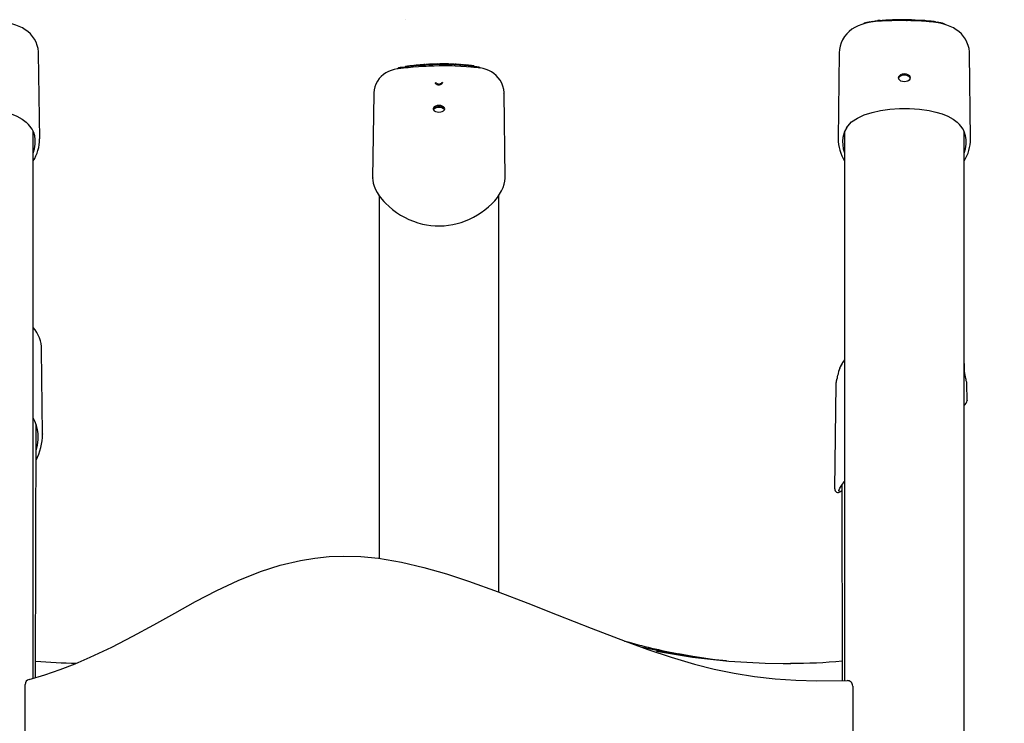
# Model space of a CAD drawing. Extents: x -5054 to 5644, y -2044 to 868.
# Drawn here: x -1527 to -802, y 256 to 774 of the extents above; entities that cross this region are included whole.
import ezdxf

# ---------------------------------------------------------------- set-up
doc = ezdxf.new("R2010")
doc.units = 0
doc.header["$LTSCALE"] = 100
doc.linetypes.add('DOT', pattern=[6.35, 0, -6.35])

msp = doc.modelspace()

# ---------------------------------------------------------------- linework, layer by layer
at = {"linetype": 'DOT'}
msp.add_line((-5053.74, 773.93), (4896.1, 773.93), dxfattribs=at)
at = {"color": 7, "linetype": 'Continuous'}
for p, q in [((-898.86, 772.83), (-897.58, 772.99)), ((-892.48, 773.13), (-892.28, 773.01)), ((-871.43, 773.34), (-874.96, 773.42)), ((-869.66, 773.33), (-869.66, 773.43)), ((-854.54, 772.64), (-853.27, 772.48)), ((-853.27, 772.48), (-851.59, 772.23)), ((-1512.07, 686.43), (-1512.89, 749.07)), ((-923.75, 749.57), (-924.58, 686.43)), ((-827.07, 686.43), (-827.89, 749.07)), ((-1243.23, 739.22), (-1246.88, 738.76)), ((-1243.22, 739.16), (-1243.23, 739.26)), ((-1241.07, 739.43), (-1243.22, 739.16)), ((-1243.22, 739.16), (-1242.37, 739.2)), ((-1240.75, 739.87), (-1242.33, 739.69)), ((-1241.07, 739.43), (-1241.09, 739.53)), ((-1240.38, 739.57), (-1241.07, 739.43)), ((-1240.38, 739.57), (-1240.39, 739.67)), ((-1238.56, 739.78), (-1240.38, 739.57)), ((-1235.62, 740.06), (-1235.63, 740.16)), ((-1233.43, 740.28), (-1235.62, 740.06)), ((-1235.62, 740.06), (-1235.05, 740.02)), ((-1234.96, 740.5), (-1235.35, 740.45)), ((-1233.33, 740.66), (-1234.96, 740.5)), ((-1233.43, 740.28), (-1233.44, 740.38)), ((-1232.93, 740.22), (-1233.43, 740.28)), ((-1232.17, 740.4), (-1232.94, 740.33)), ((-1232.23, 740.51), (-1232.23, 740.41)), ((-1231.96, 740.43), (-1232.2, 740.41)), ((-1232.2, 740.41), (-1232.18, 740.41)), ((-1232.14, 740.4), (-1231.64, 740.41)), ((-1229.88, 740.92), (-1231.97, 740.77)), ((-1227.6, 740.99), (-1227.4, 741)), ((-1225.53, 740.88), (-1227.53, 740.76)), ((-1227.53, 740.76), (-1227.53, 740.85)), ((-1225.53, 740.98), (-1225.52, 740.88)), ((-1225.53, 740.88), (-1225.53, 740.98)), ((-1225.49, 740.88), (-1225.53, 740.88)), ((-1225.16, 740.9), (-1225.39, 740.89)), ((-1225.16, 740.86), (-1225.17, 740.96)), ((-1224.68, 740.8), (-1225.16, 740.86)), ((-1224.68, 740.8), (-1224.68, 740.9)), ((-1220.32, 741.43), (-1222.5, 741.35)), ((-1222.5, 741.38), (-1222.44, 741.38)), ((-1219.45, 741.12), (-1221.34, 741.05)), ((-1215.5, 741.16), (-1216.5, 741.16)), ((-1214.52, 741.16), (-1215.5, 741.16)), ((-1213.66, 741.16), (-1214.52, 741.16)), ((-1213.13, 741.15), (-1213.66, 741.16)), ((-1213.13, 741.15), (-1213.13, 741.25)), ((-1211.14, 741.11), (-1213.13, 741.15)), ((-1212.88, 741.49), (-1212.88, 741.49)), ((-1212.78, 741.5), (-1212.79, 741.5)), ((-1211.14, 741.11), (-1211.14, 741.21)), ((-1211.01, 741.1), (-1211.14, 741.11)), ((-1208.57, 741.35), (-1209.58, 741.4)), ((-1208.25, 741.01), (-1208.91, 741.04)), ((-1207.55, 740.97), (-1208.25, 741.01)), ((-1205.42, 740.86), (-1205.41, 740.96)), ((-1203.42, 740.73), (-1205.42, 740.86)), ((-1203.58, 741.1), (-1205.12, 741.18)), ((-1203.41, 740.84), (-1203.42, 740.74)), ((-1203.42, 740.73), (-1203.41, 740.83)), ((-1203.38, 740.73), (-1203.42, 740.73)), ((-1202.91, 740.71), (-1203.27, 740.73)), ((-1202.91, 740.69), (-1202.9, 740.79)), ((-1202.91, 740.69), (-1202.58, 740.6)), ((-1200.73, 740.52), (-1202.91, 740.69)), ((-1202.32, 741.01), (-1202.58, 741.02)), ((-1200.61, 740.88), (-1202.32, 741.01)), ((-1200.73, 740.52), (-1200.72, 740.62)), ((-1200.35, 740.41), (-1200.73, 740.52)), ((-1199.25, 740.41), (-1199.34, 740.41)), ((-1197.5, 740.58), (-1199.15, 740.74)), ((-1195.95, 740.03), (-1195.94, 740.13)), ((-1193.67, 740.12), (-1193.71, 740.13)), ((-1193.52, 739.76), (-1193.51, 739.86)), ((-1189.09, 739.21), (-1188.98, 739.19)), ((-1189, 739.19), (-1189.02, 739.19)), ((-1248.64, 738), (-1248.71, 737.98)), ((-1187.97, 738.54), (-1188.11, 738.56)), ((-880.05, 731.23), (-879.95, 731.48)), ((-879.87, 730.5), (-879.88, 731.56)), ((-871.77, 731.56), (-871.77, 730.64)), ((-871.7, 731.48), (-871.6, 731.23)), ((-1266.26, 719.46), (-1267.08, 657.54)), ((-1169.57, 657.54), (-1170.4, 719.94)), ((-1222.57, 708.5), (-1222.57, 708.32)), ((-1222.53, 708.39), (-1222.45, 708.53)), ((-1222.47, 707.93), (-1222.45, 707.95)), ((-1222.39, 708.01), (-1222.18, 708.19)), ((-1214.46, 708.19), (-1214.26, 708.01)), ((-1214.2, 708.53), (-1214.11, 708.38)), ((-1516.82, 289.36), (-1516.82, 691.81)), ((-919.82, 691.9), (-919.82, 287.57)), ((-831.82, -1031.51), (-831.82, 691.81)), ((-1512.12, 686.43), (-1512.12, 686.3)), ((-827.12, 686.43), (-827.11, 686.3)), ((-1267.03, 657.54), (-1267.03, 657.45)), ((-1169.63, 657.54), (-1169.62, 657.68)), ((-1262.32, 644.61), (-1262.32, 377.6)), ((-1174.32, 352.8), (-1174.32, 644.62)), ((-1509.96, 469.2), (-1510.64, 531.15)), ((-831.83, 525.91), (-831.82, 525.95)), ((-831.82, 525.95), (-831.82, 526.21)), ((-831.63, 516.61), (-831.82, 525.69)), ((-923.07, 518.45), (-923.48, 517.38)), ((-923.05, 518.44), (-923, 518.52)), ((-926.29, 505.83), (-927.14, 428.67)), ((-829.56, 493.86), (-829.75, 506.04)), ((-829.69, 493.89), (-829.68, 493.86)), ((-1515.09, 289.86), (-1514.69, 476.23)), ((-1510, 469.2), (-1510, 469.06)), ((-921.86, 431.45), (-921.55, 287.56)), ((-1522.82, 206.18), (-1522.82, 284.6)), ((-913.82, 283.58), (-913.82, 206.18))]:
    msp.add_line(p, q, dxfattribs=at)
for points in [[(-1512.93, 749.06), (-1512.95, 750.44), (-1513.27, 752.85), (-1513.83, 755.14), (-1514.75, 757.56), (-1515.91, 759.77), (-1517.31, 761.8), (-1518.91, 763.63), (-1520.68, 765.26), (-1522.63, 766.72), (-1524.75, 768), (-1527.08, 769.13), (-1529.68, 770.12), (-1532.63, 770.99), (-1535.97, 771.71), (-1539.5, 772.25), (-1542.6, 772.6), (-1545.95, 772.87), (-1548.13, 773)], [(-892.83, 772.99), (-893.68, 772.94), (-897.08, 772.64), (-900.58, 772.17), (-904.27, 771.43), (-907.24, 770.58), (-909.81, 769.61), (-912.22, 768.42), (-914.4, 767.05), (-916.38, 765.5), (-918.15, 763.76), (-919.86, 761.62), (-921.26, 759.35), (-922.33, 756.98), (-923.1, 754.55), (-923.56, 752.09), (-923.74, 749.62), (-923.74, 749.57)], [(-901.16, 772.49), (-901.98, 772.36), (-903.38, 772.07), (-904.46, 771.78), (-905.4, 771.42), (-905.77, 771.15), (-905.91, 770.95)], [(-900.6, 772.59), (-900.16, 772.66), (-898.87, 772.83)], [(-893.53, 773.56), (-893.72, 773.55), (-895.21, 773.43)], [(-893.53, 773.56), (-893.19, 773.46), (-893.09, 773.41)], [(-884.28, 773.36), (-884.35, 773.41), (-884.76, 773.52)], [(-882.9, 774.08), (-883.08, 774.07), (-884.56, 774.03)], [(-874.16, 773.57), (-874.08, 773.54), (-873.82, 773.46)], [(-827.93, 749.06), (-827.95, 750.44), (-828.27, 752.85), (-828.83, 755.14), (-829.75, 757.56), (-830.91, 759.77), (-832.31, 761.8), (-833.91, 763.63), (-835.68, 765.26), (-837.63, 766.72), (-839.75, 768), (-842.08, 769.13), (-844.68, 770.12), (-847.63, 770.99), (-850.97, 771.71), (-854.5, 772.25), (-857.6, 772.6), (-860.95, 772.87), (-863.13, 773)], [(-862.68, 772.98), (-862.78, 773.01), (-862.79, 773.02)], [(-860.77, 773.39), (-860.96, 773.4), (-862.45, 773.51)], [(-860.77, 773.39), (-860.43, 773.21), (-860.42, 773.21)], [(-859.86, 772.86), (-859.77, 772.79), (-859.75, 772.77)], [(-853.02, 772.61), (-852.74, 772.43), (-852.69, 772.39)], [(-845.73, 770.44), (-845.94, 770.67), (-846.25, 770.89), (-846.7, 771.1), (-847.76, 771.44), (-849.01, 771.75), (-850.53, 772.06), (-851.55, 772.22)], [(-1188.11, 738.56), (-1189.48, 738.7), (-1190.89, 738.83), (-1192.51, 738.98), (-1194.71, 739.18), (-1197.95, 739.44), (-1202.08, 739.72), (-1206.31, 739.93), (-1208.45, 740), (-1210.6, 740.06), (-1212.76, 740.09), (-1217.08, 740.08), (-1218.17, 740.07), (-1221.91, 739.98), (-1225.63, 739.82), (-1227.59, 739.72), (-1229.55, 739.6), (-1233.42, 739.32), (-1237.22, 739.01), (-1240.9, 738.68), (-1244.36, 738.37), (-1246.31, 738.2), (-1247.37, 738.11), (-1248.2, 738.04), (-1248.44, 738.03)], [(-1242.33, 739.68), (-1242.58, 739.65), (-1242.96, 739.55)], [(-1236.54, 739.98), (-1237.51, 739.89), (-1238.56, 739.78)], [(-1228.34, 740.71), (-1228.97, 740.66), (-1229.66, 740.6)], [(-1228.49, 741.05), (-1228.79, 741.03), (-1228.93, 741.02)], [(-1227.55, 740.76), (-1227.83, 740.75), (-1228.34, 740.71)], [(-1221.34, 741.05), (-1222.8, 740.94), (-1224.68, 740.8)], [(-1222.47, 741.37), (-1222.45, 741.38), (-1222.44, 741.38), (-1222.43, 741.38), (-1222.43, 741.38), (-1222.43, 741.38)], [(-1222.44, 741.38), (-1222.41, 741.38), (-1222.43, 741.38)], [(-1217.37, 741.16), (-1219.45, 741.12), (-1220.08, 741.11)], [(-1217.26, 741.16), (-1217.64, 741.15), (-1217.79, 741.14)], [(-1216.5, 741.16), (-1216.93, 741.16), (-1217.26, 741.16)], [(-1212.8, 741.5), (-1212.81, 741.5), (-1212.81, 741.5)], [(-1209.87, 741.07), (-1210.18, 741.09), (-1211.01, 741.11)], [(-1208.91, 741.04), (-1209.46, 741.06), (-1209.85, 741.08)], [(-1206.23, 740.91), (-1206.86, 740.94), (-1207.55, 740.97)], [(-1205.45, 740.87), (-1205.72, 740.89), (-1206.23, 740.91)], [(-1205.64, 741.24), (-1205.59, 741.23), (-1205.5, 741.23), (-1205.4, 741.22), (-1205.3, 741.22), (-1205.21, 741.21), (-1205.14, 741.21), (-1205.1, 741.2), (-1205.08, 741.2)], [(-1203.3, 741.06), (-1203.39, 741.08), (-1203.55, 741.1)], [(-1199.34, 740.41), (-1199.83, 740.46), (-1200.35, 740.5)], [(-1199.17, 740.75), (-1199.24, 740.75), (-1199.27, 740.75), (-1199.31, 740.74), (-1199.35, 740.72), (-1199.41, 740.69), (-1199.45, 740.64), (-1199.45, 740.64), (-1199.45, 740.64), (-1199.45, 740.64), (-1199.45, 740.64), (-1199.45, 740.64)], [(-1197.82, 740.24), (-1198.29, 740.3), (-1198.7, 740.34), (-1199.02, 740.38), (-1199.25, 740.41)], [(-1195.95, 740.03), (-1196.9, 740.14), (-1197.82, 740.24)], [(-1194.57, 740.26), (-1195.15, 740.33), (-1195.72, 740.39), (-1196.47, 740.47)], [(-1193.52, 739.76), (-1194.7, 739.89), (-1195.95, 740.03)], [(-1193.84, 740.18), (-1194.22, 740.22), (-1194.57, 740.26)], [(-1189.14, 739.21), (-1193.17, 739.75), (-1193.61, 739.8)], [(-1192.56, 739.74), (-1192.56, 739.81), (-1192.58, 739.89), (-1192.62, 739.94), (-1192.66, 739.98), (-1192.69, 740), (-1192.72, 740.01), (-1192.75, 740.02), (-1192.82, 740.03), (-1192.91, 740.05)], [(-1248.64, 737.95), (-1249.05, 737.9), (-1251.33, 737.39), (-1253.43, 736.74), (-1255.4, 735.93), (-1257.28, 734.93), (-1259.06, 733.72), (-1260.72, 732.29), (-1262.22, 730.66), (-1263.52, 728.85), (-1264.69, 726.65), (-1265.47, 724.54), (-1265.98, 722.41), (-1266.23, 720.18), (-1266.23, 719.45)], [(-1248.71, 737.99), (-1248.71, 737.99), (-1248.71, 737.99)], [(-1246.78, 738.77), (-1246.87, 738.77), (-1247.73, 738.65)], [(-1187.93, 738.53), (-1187.98, 738.54), (-1187.99, 738.54)], [(-1170.43, 719.94), (-1170.42, 720.45), (-1170.65, 722.69), (-1171.23, 725.13), (-1172.12, 727.42), (-1173.26, 729.51), (-1174.63, 731.38), (-1176.18, 733.03), (-1177.87, 734.45), (-1179.67, 735.65), (-1181.57, 736.64), (-1183.57, 737.44), (-1185.68, 738.06), (-1187.93, 738.53)], [(-880.07, 731.34), (-879.87, 732.27), (-879.26, 733.1), (-878.32, 733.77), (-877.14, 734.19), (-875.82, 734.34), (-874.51, 734.19), (-873.33, 733.77), (-872.39, 733.1), (-871.78, 732.27), (-871.57, 731.34)], [(-1215.72, 727.75), (-1215.9, 727.09), (-1216.32, 726.6), (-1216.85, 726.26), (-1217.46, 726.04), (-1218.14, 725.93), (-1218.9, 725.97), (-1219.59, 726.15), (-1220.23, 726.49), (-1220.74, 727.04), (-1220.93, 727.71)], [(-1218.94, 726.89), (-1218.94, 726.88), (-1218.82, 726.52), (-1218.62, 726.31), (-1218.46, 726.22), (-1218.37, 726.2), (-1218.32, 726.19), (-1218.27, 726.2), (-1218.16, 726.24), (-1217.97, 726.35), (-1217.82, 726.52), (-1217.7, 726.91)], [(-871.57, 731.34), (-871.78, 730.41), (-872.39, 729.57), (-873.33, 728.91), (-874.51, 728.48), (-875.82, 728.33), (-877.14, 728.48), (-878.32, 728.91), (-879.26, 729.57), (-879.87, 730.41), (-880.07, 731.34)], [(-1214.07, 708.5), (-1214.28, 709.27), (-1214.89, 709.97), (-1215.83, 710.52), (-1217.01, 710.88), (-1218.32, 711), (-1219.64, 710.88), (-1220.82, 710.52), (-1221.76, 709.97), (-1222.37, 709.27), (-1222.57, 708.5)], [(-1601.17, 697.21), (-1599.61, 698.79), (-1595.31, 701.69), (-1590.34, 704.01), (-1584.58, 705.87), (-1578.29, 707.25), (-1571.53, 708.17), (-1564.4, 708.64), (-1557.16, 708.64), (-1549.7, 708.13), (-1542.57, 707.11), (-1537.64, 706.02), (-1533.07, 704.65), (-1528.96, 703.02), (-1524.84, 700.8), (-1522.02, 698.7)], [(-1222.57, 708.5), (-1222.37, 707.73), (-1221.76, 707.03), (-1220.82, 706.48), (-1219.64, 706.13), (-1218.32, 706), (-1217.01, 706.13), (-1215.83, 706.48), (-1214.89, 707.03), (-1214.28, 707.73), (-1214.07, 708.5)], [(-1222.47, 707.93), (-1222.46, 707.93), (-1222.45, 707.95)], [(-1222.41, 707.99), (-1222.41, 707.99), (-1222.39, 708.01)], [(-1214.24, 707.99), (-1214.24, 707.99), (-1214.26, 708.01)], [(-1214.18, 707.93), (-1214.18, 707.93), (-1214.2, 707.95)], [(-916.17, 697.21), (-914.61, 698.79), (-910.31, 701.69), (-905.34, 704.01), (-899.58, 705.87), (-893.29, 707.25), (-886.53, 708.17), (-879.4, 708.64), (-872.16, 708.64), (-864.7, 708.13), (-857.57, 707.11), (-852.64, 706.02), (-848.07, 704.65), (-843.96, 703.02), (-839.84, 700.8), (-837.02, 698.7)], [(-918.3, 694.4), (-917.33, 695.77), (-915.91, 697.32)], [(-1516.82, 675.75), (-1515.9, 679.02), (-1515.37, 682.52), (-1515.36, 685.91), (-1515.73, 688.52), (-1516.47, 691.04), (-1517.61, 693.5), (-1518.47, 694.81)], [(-918.18, 694.66), (-919.86, 691.84), (-921.13, 687.33), (-921.35, 684.66), (-921.22, 681.92), (-920.76, 679.05), (-919.96, 676.13), (-919.82, 675.77)], [(-831.82, 675.75), (-830.9, 679.02), (-830.37, 682.52), (-830.36, 685.91), (-830.73, 688.52), (-831.47, 691.04), (-832.61, 693.5), (-833.47, 694.81)], [(-1267.06, 657.45), (-1267.02, 655.88), (-1266.67, 653.73), (-1266.02, 651.49), (-1265.06, 649.18), (-1263.78, 646.82), (-1262.19, 644.41), (-1260.3, 641.98), (-1258.73, 640.19), (-1257.5, 638.9), (-1255.04, 636.56), (-1252.37, 634.35), (-1249.52, 632.26), (-1246.48, 630.3), (-1243.63, 628.69), (-1240.39, 627.1), (-1237.09, 625.72), (-1233.76, 624.57), (-1230.43, 623.66), (-1227.48, 623.04), (-1224.28, 622.58), (-1221.03, 622.31), (-1217.73, 622.25), (-1214.43, 622.38), (-1211.17, 622.72), (-1207.98, 623.27), (-1204.94, 623.98), (-1201.89, 624.89), (-1198.84, 625.99), (-1195.83, 627.28), (-1192.88, 628.76), (-1190, 630.4), (-1187.2, 632.2), (-1184.42, 634.21), (-1181.83, 636.33), (-1179.44, 638.55), (-1177.26, 640.84), (-1175.32, 643.21), (-1173.62, 645.62), (-1172.2, 648.05), (-1171.06, 650.48), (-1170.22, 652.9), (-1169.73, 655.21), (-1169.58, 657.44), (-1169.59, 657.56)], [(-921.01, 522), (-921.72, 521.05), (-923, 518.52)], [(-921.12, 521.93), (-921.25, 521.76), (-921.54, 521.29)], [(-919.82, 523.62), (-920.63, 522.6), (-921.04, 522.03)], [(-921.87, 520.75), (-922.34, 519.99), (-923.05, 518.44)], [(-830.25, 508.32), (-830.25, 508.32), (-830.25, 508.32), (-830.23, 508.26), (-830.25, 508.32), (-830.32, 508.6), (-830.45, 509.12), (-830.66, 510), (-830.94, 511.21), (-831.2, 512.52), (-831.4, 513.78), (-831.53, 514.99), (-831.61, 516.31), (-831.62, 516.65)], [(-1514.73, 456.64), (-1514.71, 456.71), (-1513.75, 460.84), (-1513.24, 465.04), (-1513.25, 469.16), (-1513.65, 472.36), (-1514.4, 475.47), (-1515.56, 478.54), (-1516.82, 480.91)], [(-924.06, 427.13), (-924, 427.57), (-923.24, 429.21), (-921.93, 431.35), (-920.15, 433.93), (-919.82, 434.36)], [(-923.84, 427.34), (-923.88, 427.03), (-923.75, 426.97)], [(-921.85, 427.2), (-922.48, 426.8), (-923.61, 426.36), (-923.75, 426.43)], [(-1519.86, 288.46), (-1508.4, 291.83), (-1497.09, 295.67), (-1485.87, 300), (-1474.81, 304.73), (-1458.97, 312.25), (-1443.41, 320.32), (-1428.02, 328.74), (-1412.7, 337.3), (-1397.35, 345.75), (-1381.79, 353.86), (-1365.93, 361.32), (-1349.69, 367.83), (-1335.03, 372.53), (-1320.06, 376.09), (-1309.65, 377.78), (-1299.14, 378.85), (-1288.6, 379.28), (-1275.72, 378.94), (-1262.82, 377.68), (-1245.96, 374.82), (-1229.29, 370.87), (-1212.82, 366.1), (-1196.54, 360.76), (-1174.64, 352.92), (-1152.91, 344.6), (-1131.27, 336.05), (-1106.34, 326.16), (-1081.31, 316.55), (-1064.47, 310.44), (-1047.48, 304.75), (-1030.31, 299.65), (-1015.71, 295.99), (-1000.96, 292.98), (-986.09, 290.64), (-970.87, 288.96), (-955.59, 287.92), (-940.28, 287.45), (-917.91, 287.58)], [(-1054.4, 308.94), (-1063.85, 310.83), (-1068.29, 311.83)], [(-1058.31, 309.3), (-1058.19, 309.27), (-1044.97, 306.91), (-1031.7, 304.9), (-1018.41, 303.25), (-1005.07, 301.95), (-991.71, 301.02), (-978.31, 300.44), (-964.89, 300.22), (-959.32, 300.23)], [(-1006.68, 302.09), (-1014.94, 302.93), (-1028.24, 304.59), (-1041.5, 306.6), (-1054.7, 308.96)], [(-1020.16, 303.54), (-1031.53, 305.34), (-1042.03, 307.25)], [(-1040.5, 306.63), (-1034.99, 305.65), (-1030.15, 304.85)]]:
    msp.add_lwpolyline(points, dxfattribs=at)
for centre, radius, start, end in [((-899.4, 772.55), 0.223, 289.17417, 348.30197), ((-898.79, 772.45), 0.387, 100.37531, 172.70958), ((-877.7, 562.94), 210.69, 83.61643, 95.48695), ((-877.71, 570.53), 203.44, 83.46046, 95.60378), ((-895.22, 773.16), 0.273, 88.31362, 176.81308), ((-878.3, 549.82), 223.63, 88.75388, 93.50532), ((-882.9, 773.87), 0.21, 354.04451, 90.71961), ((-878.46, 518.32), 255.13, 86.56551, 88.8705), ((-858.35, 758.02), 15.05, 84.81276, 90.76188), ((-863.54, 688.49), 84.78, 82.87413, 85.56756), ((-853.33, 772.12), 0.362, 5.68992, 80.5752), ((-853.04, 772.4), 0.208, 347.79875, 85.80149), ((-852.78, 772.18), 0.195, 188.13403, 254.22573), ((-1242.95, 739.27), 0.286, 93.53148, 182.24035), ((-1240.38, 736.7), 3.21, 94.29658, 107.02767), ((-1241.32, 739.53), 0.237, 1.42488, 90.26445), ((-1215.13, 521.6), 219.78, 96.1388, 96.66127), ((-1240.62, 739.67), 0.225, 0.39861, 91.5251), ((-1227.1, 633.78), 106.96, 95.15124, 96.19156), ((-1234.74, 719.78), 20.63, 92.03694, 95.4538), ((-1235.34, 740.16), 0.286, 92.12914, 180.01069), ((-1233.04, 737.5), 3.18, 75.21414, 101.51648), ((-1233.67, 740.38), 0.232, 359.25001, 89.72295), ((-1231.98, 740.53), 0.256, 90.84898, 184.66022), ((-1231.19, 731.49), 9.32, 93.50773, 94.85452), ((-1242.66, 900.05), 159.98, 273.83494, 274.65933), ((-1210.59, 486.17), 255.51, 94.1144, 94.33007), ((-1197.21, 273.28), 468.81, 93.67203, 93.74055), ((-1227.46, 739.65), 1.12, 93.39999, 94.77125), ((-1227.27, 740.86), 0.264, 93.72751, 181.54947), ((-1216.01, 568.69), 172.8, 93.24768, 93.74299), ((-1225.75, 741.1), 0.13, 84.03963, 110.94027), ((-1225.79, 740.96), 0.258, 4.17511, 91.57679), ((-1225.67, 739.38), 1.85, 82.96177, 91.93814), ((-1225.66, 738.48), 2.74, 77.47041, 86.24173), ((-1225.47, 740.97), 0.247, 2.43758, 92.86278), ((-1224.9, 740.95), 0.272, 86.88138, 177.5806), ((-1203.05, 424.05), 317.92, 93.50338, 93.93713), ((-1224.44, 740.95), 0.243, 107.98477, 190.62036), ((-1222.57, 743.11), 1.73, 272.83492, 274.54785), ((-1219.66, 715.06), 26.4, 90.05748, 94.13382), ((-1219.7, 724.41), 17.05, 83.41997, 89.93202), ((-1217.54, 741.24), 0.25, 90.64248, 180.75124), ((-1217.19, 738.46), 3.05, 87.55875, 96.74549), ((-1215.86, 468.78), 272.74, 89.92539, 90.25092), ((-1214.98, 655.73), 85.78, 89.19531, 90.09396), ((-1214.2, 686.61), 54.91, 89.09645, 89.59918), ((-1218.07, 389.49), 352.04, 89.14494, 89.22975), ((-1212.87, 741.23), 0.267, 87.54045, 176.20775), ((-1214.65, 614.2), 127.31, 88.52344, 89.19038), ((-1211.32, 740.04), 1.43, 79.70942, 92.13827), ((-1211.38, 741.22), 0.243, 356.25715, 87.24876), ((-1211.46, 738.26), 3.21, 64.8352, 82.9662), ((-1211.07, 741.2), 0.247, 357.94274, 88.30512), ((-1209.86, 741.17), 0.249, 88.44044, 180.15161), ((-1209.75, 738.76), 2.66, 87.01357, 91.74091), ((-1223.42, 401.19), 340.5, 87.33436, 87.67631), ((-1209.27, 697.65), 43.72, 86.72847, 88.24684), ((-1209.75, 668.6), 72.76, 86.76567, 87.33081), ((-1205.67, 736.27), 4.61, 86.89075, 87.2379), ((-1205.15, 740.93), 0.265, 87.02057, 174.09285), ((-1216.04, 562.89), 178.64, 86.0209, 86.50045), ((-1203.6, 740.89), 0.213, 76.72354, 102.40945), ((-1203.67, 740.85), 0.256, 356.35656, 84.71334), ((-1203.35, 740.82), 0.247, 355.46872, 85.86081), ((-1203.9, 737.94), 3.18, 70.39223, 79.80573), ((-1202.62, 740.73), 0.293, 83.70121, 168.21597), ((-1200.95, 740.66), 0.235, 349.67719, 78.59061), ((-1200.92, 737.28), 3.61, 65.27838, 89.76655), ((-1199.5, 736.01), 4.75, 83.74848, 85.96377), ((-1207.61, 642.89), 98.22, 83.48303, 84.08816), ((-1211.21, 599.62), 141.62, 83.46489, 84.10739), ((-1196.96, 740.31), 1.04, 350.17732, 4.47331), ((-1209.95, 609.46), 131.7, 82.92878, 83.52598), ((-1193.77, 739.88), 0.26, 354.26358, 84.08267), ((-1195.11, 727.18), 13.05, 80.30632, 83.9624), ((-1189.13, 737.87), 1.33, 69.06714, 85.38193), ((-1189.12, 738.23), 0.972, 32.58317, 81.76982), ((-1189.02, 738.19), 0.996, 32.20771, 68.60009), ((-1248.86, 738.41), 0.443, 289.49498, 334.84799), ((-1248.67, 738.48), 0.478, 279.59746, 327.60737), ((-1247.67, 737.76), 0.893, 93.73307, 149.86945), ((-1247.46, 737.71), 0.959, 98.18536, 147.49024), ((-1187.89, 739.02), 0.484, 212.48757, 260.30607), ((-1187.81, 738.92), 0.415, 207.69765, 250.14411), ((-875.82, 727.83), 5.51, 41.49845, 138.50155), ((-1220.89, 726.63), 1.08, 43.58045, 92.04708), ((-1218.98, 728.45), 1.56, 223.57517, 271.56361), ((-1219.48, 726.91), 0.425, 174.01, 233.30089), ((-1217.67, 728.46), 1.55, 269.0686, 317.23207), ((-1215.75, 726.68), 1.07, 88.55016, 137.15322), ((-1218.32, 703.49), 6.52, 50.72512, 129.27488), ((-1533.41, 684.76), 17.89, 33.07776, 51.556), ((-848.42, 684.75), 17.9, 33.08434, 51.54942), ((-1543.2, 686.6), 31.11, 327.97107, 359.44187), ((-892.05, 686.97), 32.51, 180.86322, 211.32048), ((-858.2, 686.6), 31.11, 327.97051, 359.44166), ((-1535.34, 531.21), 24.67, 359.82185, 41.34966), ((-898.52, 508.33), 26.52, 159.73917, 171.09487), ((-920.49, 505.79), 5.78, 153.67487, 179.47322), ((-962.03, 519.05), 37.89, 343.47784, 349.93034), ((-836.29, 505.82), 6.53, 2.09796, 22.43284), ((-835.44, 494.57), 5.84, 308.24101, 353.12079), ((-1551.51, 469.07), 41.53, 332.25593, 359.97316), ((-924.52, 428.64), 2.58, 178.49392, 303.49509), ((-958.74, 746.68), 447.22, 254.0459, 259.30633), ((-1478.62, 709.35), 408.99, 264.88798, 269.11793), ((-960.54, 737.92), 437.64, 270.12159, 275.1067), ((-1518.82, 284.6), 4, 105.08324, 180), ((-917.82, 283.58), 4, 0, 91.29538)]:
    msp.add_arc(centre, radius, start, end, dxfattribs=at)
msp.add_ellipse((-1218.32, 704.98), major_axis=(5.51, 0), ratio=0.817049, start_param=0.79418, end_param=2.347412, dxfattribs=at)

doc.saveas('drawing.dxf')
